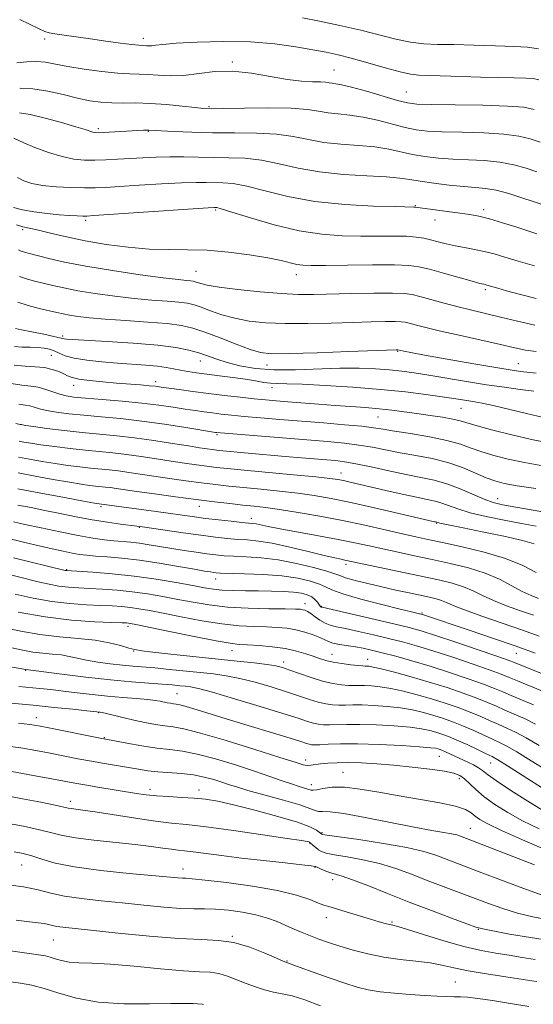
# Model space of a CAD drawing. Extents: x 2059800 to 2062700, y 287300 to 290200.
# Drawn here: x 2062056 to 2062198, y 288012 to 288284 of the extents above; entities that cross this region are included whole.
import ezdxf

# ---------------------------------------------------------------- set-up
doc = ezdxf.new("R2010")
doc.units = 0
doc.header["$MEASUREMENT"] = 0
for name, color, linetype, lineweight in [('CONTOUR INDEX', 41, 'Continuous', 13), ('CONTOUR INTERMEDIATE', 44, 'Continuous', 0), ('SPOT ELEVATION DTM', 2, 'Continuous', 13)]:
    doc.layers.add(name, color=color, linetype=linetype, lineweight=lineweight)

msp = doc.modelspace()

# ---------------------------------------------------------------- linework, layer by layer
at = {"layer": 'CONTOUR INDEX', "flags": 128}
for points, elevation in [([(2062199.214, 288275.582), (2062196.211, 288275.988), (2062192.488, 288276.168), (2062187.349, 288276.365), (2062181.476, 288276.573), (2062175.893, 288276.723), (2062171.358, 288276.79), (2062167.555, 288276.931), (2062163.9, 288277.351), (2062159.89, 288278.19), (2062150.176, 288280.659), (2062144.435, 288281.97), (2062138.811, 288283.154), (2062134.15, 288284.088)], 1110), ([(2062199.997, 288232.696), (2062197.765, 288233.461), (2062194.651, 288234.508), (2062191.035, 288235.63), (2062187.541, 288236.553), (2062184.593, 288237.083), (2062181.805, 288237.36), (2062178.593, 288237.607), (2062174.592, 288237.996), (2062170.328, 288238.495), (2062166.55, 288239.023), (2062163.698, 288239.51), (2062160.982, 288239.93), (2062157.303, 288240.271), (2062151.908, 288240.554), (2062145.429, 288240.937), (2062138.847, 288241.613), (2062132.939, 288242.686), (2062127.677, 288243.89), (2062122.831, 288244.871), (2062118.209, 288245.371), (2062113.764, 288245.523), (2062109.487, 288245.556), (2062105.366, 288245.647), (2062101.379, 288245.759), (2062097.503, 288245.802), (2062093.72, 288245.713), (2062090.046, 288245.526), (2062083.11, 288245.099), (2062079.891, 288244.942), (2062076.864, 288244.853), (2062073.999, 288244.877), (2062071.064, 288245.153), (2062067.774, 288245.839), (2062064.006, 288247.01), (2062060.28, 288248.391), (2062057.276, 288249.622), (2062054.456, 288250.888)], 1120), ([(2062198.563, 288192.095), (2062195.665, 288192.501), (2062192.707, 288193.101), (2062188.793, 288193.989), (2062177.309, 288196.555), (2062171.805, 288197.81), (2062167.805, 288198.776), (2062165.178, 288199.457), (2062163.527, 288199.908), (2062162.425, 288200.18), (2062161.325, 288200.318), (2062159.649, 288200.362), (2062156.917, 288200.346), (2062153.042, 288200.271), (2062148.031, 288200.131), (2062142.009, 288199.939), (2062135.561, 288199.783), (2062129.383, 288199.772), (2062124.026, 288199.998), (2062119.44, 288200.486), (2062115.426, 288201.245), (2062111.836, 288202.25), (2062108.723, 288203.33), (2062106.188, 288204.282), (2062104.222, 288204.949), (2062102.359, 288205.383), (2062100.02, 288205.683), (2062096.751, 288205.947), (2062092.591, 288206.259), (2062087.706, 288206.701), (2062082.324, 288207.326), (2062076.943, 288208.075), (2062072.122, 288208.863), (2062068.272, 288209.616), (2062065.207, 288210.315), (2062062.588, 288210.953), (2062060.152, 288211.534), (2062057.938, 288212.109), (2062056.06, 288212.74)], 1130), ([(2062200.429, 288160.572), (2062195.343, 288161.478), (2062190.83, 288162.413), (2062186.911, 288163.398), (2062183.562, 288164.425), (2062180.66, 288165.484), (2062177.666, 288166.548), (2062173.942, 288167.588), (2062169.124, 288168.573), (2062163.962, 288169.45), (2062159.483, 288170.164), (2062156.347, 288170.684), (2062153.744, 288171.085), (2062150.499, 288171.464), (2062145.753, 288171.901), (2062139.92, 288172.381), (2062127.835, 288173.345), (2062122.537, 288173.785), (2062118.056, 288174.183), (2062114.522, 288174.534), (2062111.708, 288174.851), (2062109.296, 288175.149), (2062106.985, 288175.448), (2062104.546, 288175.786), (2062101.767, 288176.201), (2062098.455, 288176.717), (2062094.488, 288177.293), (2062089.763, 288177.871), (2062084.337, 288178.399), (2062078.89, 288178.856), (2062074.264, 288179.229), (2062071.055, 288179.526), (2062068.882, 288179.841), (2062067.123, 288180.291), (2062065.27, 288180.941), (2062063.281, 288181.65), (2062061.228, 288182.226), (2062059.122, 288182.551), (2062056.722, 288182.806), (2062053.724, 288183.243)], 1140), ([(2062198.607, 288131.123), (2062194.93, 288133.071), (2062190.094, 288135.053), (2062184.246, 288136.806), (2062178.164, 288138.261), (2062172.787, 288139.401), (2062168.735, 288140.248), (2062165.355, 288140.979), (2062161.681, 288141.809), (2062156.965, 288142.897), (2062151.346, 288144.162), (2062145.182, 288145.465), (2062138.864, 288146.68), (2062132.891, 288147.727), (2062127.794, 288148.539), (2062123.904, 288149.079), (2062120.753, 288149.445), (2062117.674, 288149.763), (2062114.097, 288150.146), (2062109.836, 288150.636), (2062104.8, 288151.26), (2062099.057, 288152.017), (2062093.304, 288152.806), (2062088.397, 288153.501), (2062082.712, 288154.343), (2062081.127, 288154.565), (2062079.757, 288154.722), (2062077.002, 288154.991), (2062075.337, 288155.183), (2062073.072, 288155.501), (2062069.804, 288156.028), (2062065.343, 288156.805), (2062060.346, 288157.714), (2062055.683, 288158.598)], 1150), ([(2062206.231, 288100.831), (2062192.833, 288106.204), (2062190.854, 288106.955), (2062187.75, 288108.052), (2062182.598, 288109.83), (2062176.449, 288111.924), (2062170.849, 288113.798), (2062166.855, 288115.068), (2062163.583, 288115.978), (2062159.664, 288116.929), (2062154.208, 288118.196), (2062139.52, 288121.555), (2062139.297, 288121.627), (2062139.19, 288121.71), (2062139.012, 288121.908), (2062138.242, 288122.951), (2062137.566, 288123.72), (2062136.654, 288124.455), (2062135.453, 288125.028), (2062133.838, 288125.439), (2062131.663, 288125.719), (2062128.844, 288125.899), (2062125.539, 288126.007), (2062121.967, 288126.069), (2062118.352, 288126.116), (2062114.938, 288126.185), (2062111.975, 288126.319), (2062109.548, 288126.558), (2062107.081, 288126.954), (2062103.833, 288127.561), (2062099.273, 288128.392), (2062093.704, 288129.316), (2062087.64, 288130.16), (2062081.618, 288130.789), (2062076.274, 288131.21), (2062068.911, 288131.677), (2062068.65, 288131.733), (2062054.364, 288135.241)], 1160), ([(2062201.74, 288076.458), (2062197.219, 288079.266), (2062193.248, 288081.711), (2062190.473, 288083.303), (2062188.47, 288084.312), (2062186.542, 288085.194), (2062181.404, 288087.565), (2062178.542, 288088.813), (2062175.77, 288089.907), (2062173.061, 288090.861), (2062170.334, 288091.723), (2062167.505, 288092.529), (2062164.475, 288093.248), (2062161.144, 288093.833), (2062157.493, 288094.249), (2062153.839, 288094.504), (2062150.583, 288094.619), (2062148.014, 288094.623), (2062145.971, 288094.584), (2062144.182, 288094.579), (2062142.405, 288094.678), (2062140.515, 288094.941), (2062138.419, 288095.418), (2062136.011, 288096.149), (2062129.661, 288098.283), (2062125.51, 288099.593), (2062121.067, 288100.881), (2062116.816, 288101.958), (2062113.086, 288102.692), (2062109.591, 288103.18), (2062105.891, 288103.581), (2062097.379, 288104.449), (2062093.424, 288104.828), (2062087.344, 288105.348), (2062084.423, 288105.627), (2062081.094, 288106.005), (2062077.638, 288106.47), (2062074.488, 288106.987), (2062071.943, 288107.519), (2062069.77, 288108.012), (2062067.602, 288108.409), (2062065.159, 288108.68), (2062062.493, 288108.913), (2062059.741, 288109.223), (2062056.985, 288109.697), (2062050.875, 288110.987)], 1170), ([(2062198.098, 288050.558), (2062177.698, 288058.468), (2062176.716, 288058.77), (2062175.266, 288059.094), (2062173.078, 288059.476), (2062169.764, 288060.043), (2062164.909, 288060.947), (2062151.452, 288063.631), (2062145.515, 288064.696), (2062141.718, 288065.16), (2062139.654, 288065.236), (2062138.542, 288065.257), (2062137.606, 288065.512), (2062136.116, 288066.092), (2062133.347, 288067.042), (2062128.908, 288068.35), (2062119.082, 288071.084), (2062115.885, 288072.024), (2062113.726, 288072.719), (2062111.856, 288073.349), (2062109.656, 288074.049), (2062107.032, 288074.747), (2062104.022, 288075.325), (2062100.704, 288075.699), (2062094.164, 288076.178), (2062091.409, 288076.487), (2062088.833, 288076.88), (2062079.521, 288078.459), (2062075.874, 288079.104), (2062072.159, 288079.804), (2062064.515, 288081.301), (2062060.538, 288082.053), (2062056.411, 288082.762), (2062052.092, 288083.386)], 1180), ([(2062198.745, 288018.376), (2062197.4, 288018.583), (2062190.196, 288019.642), (2062184.859, 288020.467), (2062179.798, 288021.346), (2062175.848, 288022.179), (2062172.594, 288022.918), (2062169.307, 288023.528), (2062165.429, 288024.006), (2062161.087, 288024.477), (2062156.577, 288025.099), (2062152.174, 288025.979), (2062148.064, 288027.027), (2062144.407, 288028.102), (2062141.311, 288029.097), (2062138.66, 288030.026), (2062136.285, 288030.937), (2062134.03, 288031.868), (2062131.805, 288032.834), (2062129.536, 288033.838), (2062127.131, 288034.874), (2062124.434, 288035.876), (2062121.271, 288036.77), (2062117.577, 288037.485), (2062113.707, 288037.998), (2062110.125, 288038.289), (2062107.102, 288038.375), (2062104.141, 288038.399), (2062100.556, 288038.534), (2062095.85, 288038.906), (2062090.302, 288039.45), (2062084.381, 288040.049), (2062078.533, 288040.621), (2062073.109, 288041.216), (2062068.433, 288041.918), (2062064.647, 288042.773), (2062061.158, 288043.676), (2062057.188, 288044.485), (2062052.247, 288045.094)], 1190)]:
    msp.add_lwpolyline(points, dxfattribs=dict(at, elevation=elevation))
at = {"layer": 'CONTOUR INTERMEDIATE', "flags": 128}
for points, elevation in [([(2062199.341, 288266.979), (2062197.725, 288267.368), (2062195.719, 288267.505), (2062192.512, 288267.58), (2062188.239, 288267.655), (2062183.271, 288267.763), (2062178.021, 288267.923), (2062166.207, 288268.324), (2062163.892, 288268.56), (2062161.028, 288269.17), (2062156.907, 288270.288), (2062152.12, 288271.664), (2062147.586, 288272.95), (2062143.939, 288273.892), (2062140.673, 288274.61), (2062137.001, 288275.317), (2062132.283, 288276.151), (2062126.486, 288276.954), (2062119.727, 288277.493), (2062112.287, 288277.607), (2062105.104, 288277.408), (2062099.282, 288277.079), (2062095.61, 288276.775), (2062093.626, 288276.544), (2062092.555, 288276.404), (2062091.749, 288276.364), (2062091.068, 288276.388), (2062089.944, 288276.453), (2062088.974, 288276.531), (2062087.071, 288276.747), (2062083.908, 288277.158), (2062079.898, 288277.705), (2062075.642, 288278.299), (2062068.323, 288279.35), (2062065.813, 288279.724), (2062064.238, 288279.994), (2062063.034, 288280.353), (2062061.478, 288281.04), (2062056.121, 288283.628)], 1112), ([(2062198.059, 288258.862), (2062195.173, 288259.441), (2062190.706, 288259.791), (2062183.915, 288260.005), (2062176.247, 288260.135), (2062169.693, 288260.222), (2062165.645, 288260.333), (2062163.08, 288260.636), (2062160.375, 288261.325), (2062151.732, 288263.85), (2062147.615, 288265.001), (2062144.879, 288265.656), (2062143.285, 288265.933), (2062142.319, 288266.054), (2062141.505, 288266.193), (2062140.51, 288266.342), (2062139.041, 288266.448), (2062136.845, 288266.5), (2062133.829, 288266.656), (2062129.942, 288267.116), (2062125.214, 288267.973), (2062120.01, 288268.889), (2062114.778, 288269.42), (2062109.889, 288269.269), (2062101.313, 288268.23), (2062097.609, 288268.11), (2062094.322, 288268.257), (2062091.492, 288268.452), (2062089.048, 288268.54), (2062086.481, 288268.617), (2062083.174, 288268.842), (2062078.759, 288269.328), (2062073.866, 288269.995), (2062069.375, 288270.717), (2062065.93, 288271.37), (2062063.23, 288271.851), (2062060.741, 288272.06), (2062058.061, 288271.959), (2062055.322, 288271.741)], 1114), ([(2062199.688, 288249.789), (2062196.923, 288250.744), (2062193.794, 288251.504), (2062189.651, 288252.045), (2062184.141, 288252.365), (2062178.099, 288252.544), (2062172.66, 288252.684), (2062168.627, 288252.887), (2062165.496, 288253.256), (2062162.433, 288253.891), (2062154.815, 288255.877), (2062150.844, 288256.758), (2062147.222, 288257.288), (2062144, 288257.601), (2062141.162, 288257.907), (2062138.553, 288258.354), (2062135.461, 288258.837), (2062131.034, 288259.187), (2062124.836, 288259.285), (2062118.088, 288259.209), (2062112.423, 288259.088), (2062108.966, 288259.038), (2062106.795, 288259.11), (2062104.479, 288259.346), (2062100.948, 288259.749), (2062096.577, 288260.195), (2062092.104, 288260.524), (2062088.12, 288260.629), (2062084.627, 288260.614), (2062081.48, 288260.633), (2062078.511, 288260.825), (2062075.461, 288261.251), (2062072.045, 288261.955), (2062068.089, 288262.922), (2062063.865, 288263.895), (2062059.75, 288264.557), (2062056.087, 288264.692)], 1116), ([(2062198.727, 288241.625), (2062195.787, 288242.626), (2062192.415, 288243.567), (2062188.596, 288244.299), (2062184.367, 288244.724), (2062179.952, 288244.952), (2062175.626, 288245.145), (2062171.609, 288245.441), (2062167.912, 288245.875), (2062164.492, 288246.457), (2062157.899, 288247.904), (2062154.073, 288248.514), (2062149.565, 288248.921), (2062144.715, 288249.269), (2062140.005, 288249.76), (2062135.746, 288250.52), (2062131.569, 288251.364), (2062126.933, 288252.029), (2062121.462, 288252.331), (2062115.441, 288252.392), (2062109.32, 288252.412), (2062103.55, 288252.541), (2062098.595, 288252.746), (2062091.764, 288253.119), (2062091.102, 288253.12), (2062090.229, 288253.084), (2062079.177, 288252.476), (2062077.713, 288252.42), (2062076.894, 288252.448), (2062076.312, 288252.573), (2062074.116, 288253.294), (2062071.55, 288254.091), (2062067.615, 288255.244), (2062063.083, 288256.479), (2062058.979, 288257.44), (2062056.082, 288257.877)], 1118), ([(2062198.809, 288224.55), (2062196.535, 288225.268), (2062193.221, 288226.345), (2062189.337, 288227.577), (2062185.667, 288228.665), (2062182.763, 288229.388), (2062180.253, 288229.849), (2062177.533, 288230.234), (2062165.212, 288231.915), (2062164.803, 288231.937), (2062159.885, 288232.035), (2062153.701, 288232.196), (2062145.791, 288232.612), (2062137.532, 288233.47), (2062130.085, 288234.852), (2062123.779, 288236.416), (2062118.729, 288237.712), (2062114.962, 288238.411), (2062112.138, 288238.651), (2062107.563, 288238.732), (2062104.742, 288238.739), (2062100.721, 288238.623), (2062095.178, 288238.328), (2062089.06, 288237.938), (2062083.63, 288237.572), (2062079.775, 288237.327), (2062076.875, 288237.207), (2062073.929, 288237.194), (2062070.218, 288237.277), (2062066.146, 288237.483), (2062062.393, 288237.846), (2062059.479, 288238.396), (2062057.266, 288239.142), (2062055.451, 288240.086)], 1122), ([(2062198.122, 288215.677), (2062193.615, 288217.012), (2062189.957, 288218.127), (2062186.958, 288219.015), (2062184.251, 288219.714), (2062181.539, 288220.266), (2062178.835, 288220.744), (2062176.226, 288221.228), (2062173.784, 288221.777), (2062171.533, 288222.35), (2062169.478, 288222.885), (2062167.562, 288223.328), (2062165.459, 288223.657), (2062162.781, 288223.858), (2062159.238, 288223.931), (2062150.174, 288223.928), (2062145.042, 288224.017), (2062139.448, 288224.421), (2062133.202, 288225.389), (2062126.339, 288227.037), (2062119.77, 288228.945), (2062114.628, 288230.554), (2062111.715, 288231.45), (2062110.511, 288231.779), (2062110.166, 288231.826), (2062109.76, 288231.816), (2062108.104, 288231.719), (2062103.94, 288231.444), (2062076.533, 288229.552), (2062074.597, 288229.448), (2062073.485, 288229.451), (2062071.975, 288229.501), (2062069.821, 288229.612), (2062067.022, 288229.817), (2062063.656, 288230.142), (2062060.126, 288230.587), (2062056.912, 288231.145), (2062054.382, 288231.81)], 1124), ([(2062198.609, 288206.691), (2062193.924, 288207.916), (2062190.403, 288208.863), (2062188.002, 288209.532), (2062184.933, 288210.43), (2062184.554, 288210.528), (2062184.105, 288210.627), (2062183.078, 288210.882), (2062180.91, 288211.468), (2062173.026, 288213.68), (2062169.126, 288214.76), (2062166.249, 288215.472), (2062163.467, 288215.848), (2062159.461, 288215.986), (2062153.411, 288215.981), (2062146.513, 288215.904), (2062140.463, 288215.821), (2062136.52, 288215.794), (2062134.19, 288215.878), (2062132.537, 288216.12), (2062128.194, 288217.166), (2062124.548, 288217.914), (2062119.534, 288218.742), (2062113.702, 288219.498), (2062107.799, 288220.008), (2062102.374, 288220.173), (2062097.193, 288220.194), (2062091.823, 288220.346), (2062085.977, 288220.842), (2062079.94, 288221.64), (2062074.139, 288222.637), (2062068.963, 288223.719), (2062064.632, 288224.742), (2062061.327, 288225.551), (2062059.138, 288226.043), (2062056.915, 288226.492), (2062056.161, 288226.714), (2062055.221, 288227.034)], 1126), ([(2062198.194, 288199.331), (2062193.423, 288200.468), (2062188.778, 288201.605), (2062180.855, 288203.478), (2062177.106, 288204.401), (2062173.223, 288205.428), (2062166.525, 288207.277), (2062164.373, 288207.809), (2062162.225, 288208.078), (2062158.952, 288208.164), (2062153.826, 288208.14), (2062147.71, 288208.05), (2062137.172, 288207.825), (2062132.99, 288207.83), (2062128.3, 288208.046), (2062122.456, 288208.536), (2062116.324, 288209.188), (2062111.143, 288209.852), (2062107.837, 288210.404), (2062106.064, 288210.828), (2062104.552, 288211.343), (2062103.974, 288211.477), (2062103.248, 288211.571), (2062102.095, 288211.672), (2062099.842, 288211.904), (2062095.713, 288212.409), (2062089.307, 288213.277), (2062081.71, 288214.397), (2062074.382, 288215.605), (2062068.499, 288216.756), (2062064.105, 288217.762), (2062058.827, 288219.089), (2062057.436, 288219.452), (2062056.519, 288219.756), (2062055.801, 288220.099)], 1128), ([(2062198.622, 288186.078), (2062194.274, 288186.611), (2062188.562, 288187.458), (2062181.406, 288188.655), (2062173.988, 288189.97), (2062167.804, 288191.1), (2062163.967, 288191.82), (2062162.048, 288192.197), (2062160.425, 288192.558), (2062160.345, 288192.56), (2062160.008, 288192.551), (2062146.847, 288192.052), (2062138.131, 288191.736), (2062130.467, 288191.498), (2062125.596, 288191.46), (2062122.556, 288191.783), (2062119.709, 288192.637), (2062115.835, 288194.095), (2062111.382, 288195.833), (2062107.215, 288197.427), (2062103.893, 288198.555), (2062100.745, 288199.288), (2062096.793, 288199.795), (2062091.406, 288200.222), (2062085.34, 288200.615), (2062079.698, 288200.994), (2062075.342, 288201.375), (2062072.176, 288201.754), (2062069.861, 288202.121), (2062068.046, 288202.477), (2062066.308, 288202.869), (2062061.476, 288203.979), (2062058.44, 288204.766), (2062055.601, 288205.724)], 1132), ([(2062197.91, 288181.119), (2062194.181, 288181.652), (2062189.829, 288182.221), (2062184.868, 288182.917), (2062179.405, 288183.791), (2062168.974, 288185.576), (2062164.96, 288186.215), (2062161.514, 288186.678), (2062158.092, 288187.036), (2062154.221, 288187.332), (2062149.712, 288187.513), (2062144.448, 288187.498), (2062132.157, 288187.016), (2062126.22, 288187.007), (2062121.111, 288187.424), (2062116.852, 288188.167), (2062113.344, 288189.065), (2062110.457, 288189.973), (2062105.487, 288191.698), (2062102.77, 288192.494), (2062099.211, 288193.226), (2062094.181, 288193.877), (2062087.433, 288194.43), (2062080.23, 288194.873), (2062070.621, 288195.39), (2062068.964, 288195.504), (2062068.353, 288195.586), (2062067.191, 288195.893), (2062065.54, 288196.273), (2062062.727, 288196.867), (2062059.438, 288197.534), (2062056.604, 288198.089), (2062054.922, 288198.398)], 1134), ([(2062200.634, 288173.916), (2062195.921, 288175.011), (2062190.98, 288176.209), (2062186.694, 288177.227), (2062183.704, 288177.86), (2062181.678, 288178.209), (2062180.042, 288178.45), (2062175.918, 288179.111), (2062172.662, 288179.608), (2062168.192, 288180.235), (2062162.509, 288180.934), (2062155.684, 288181.631), (2062147.973, 288182.258), (2062140.367, 288182.759), (2062134.041, 288183.082), (2062129.83, 288183.207), (2062127.212, 288183.246), (2062125.322, 288183.337), (2062123.408, 288183.591), (2062121.156, 288183.981), (2062118.361, 288184.45), (2062114.933, 288184.942), (2062111.239, 288185.423), (2062104.861, 288186.231), (2062102.483, 288186.569), (2062100.449, 288186.917), (2062098.561, 288187.301), (2062096.537, 288187.693), (2062094.072, 288188.046), (2062090.937, 288188.333), (2062083.071, 288188.869), (2062078.716, 288189.216), (2062074.572, 288189.66), (2062071.11, 288190.223), (2062068.659, 288190.906), (2062066.964, 288191.619), (2062065.626, 288192.253), (2062064.294, 288192.721), (2062062.812, 288193.026), (2062061.072, 288193.197), (2062059.02, 288193.27), (2062056.81, 288193.327), (2062054.649, 288193.458)], 1136), ([(2062206.783, 288165.997), (2062197.327, 288167.866), (2062191.901, 288169.089), (2062186.622, 288170.4), (2062182.326, 288171.554), (2062177.634, 288172.944), (2062175.618, 288173.426), (2062172.777, 288173.942), (2062169.316, 288174.485), (2062165.676, 288175.015), (2062162.191, 288175.501), (2062158.785, 288175.932), (2062155.274, 288176.305), (2062151.507, 288176.625), (2062147.454, 288176.918), (2062143.113, 288177.22), (2062138.55, 288177.554), (2062130.112, 288178.205), (2062126.855, 288178.467), (2062123.919, 288178.727), (2062120.747, 288179.051), (2062116.928, 288179.484), (2062112.635, 288180), (2062108.184, 288180.556), (2062103.894, 288181.108), (2062100.09, 288181.61), (2062095.081, 288182.296), (2062093.547, 288182.495), (2062091.841, 288182.671), (2062089.443, 288182.874), (2062082.833, 288183.403), (2062079.012, 288183.732), (2062075.377, 288184.096), (2062072.44, 288184.483), (2062070.538, 288184.89), (2062069.314, 288185.348), (2062068.237, 288185.894), (2062066.861, 288186.536), (2062065.096, 288187.168), (2062062.937, 288187.653), (2062060.398, 288187.91), (2062057.564, 288188.079), (2062054.539, 288188.358)], 1138), ([(2062198.537, 288154.278), (2062193.358, 288155.091), (2062189.759, 288155.736), (2062187.199, 288156.395), (2062184.798, 288157.296), (2062181.843, 288158.584), (2062178.285, 288160.064), (2062174.245, 288161.457), (2062169.864, 288162.554), (2062165.388, 288163.418), (2062161.084, 288164.18), (2062153.412, 288165.669), (2062149.676, 288166.301), (2062145.671, 288166.801), (2062140.994, 288167.238), (2062110.409, 288169.741), (2062110.077, 288169.788), (2062101.906, 288171.133), (2062096.053, 288172.046), (2062089.795, 288172.915), (2062083.905, 288173.581), (2062078.566, 288174.081), (2062073.815, 288174.506), (2062069.69, 288174.929), (2062066.243, 288175.37), (2062063.528, 288175.834), (2062061.547, 288176.313), (2062060.09, 288176.75), (2062058.9, 288177.077), (2062057.662, 288177.275), (2062055.857, 288177.543)], 1142), ([(2062204.085, 288147.275), (2062193.02, 288149.174), (2062189.339, 288149.843), (2062186.728, 288150.474), (2062184.243, 288151.362), (2062177.61, 288154.224), (2062173.956, 288155.615), (2062170.429, 288156.621), (2062166.792, 288157.396), (2062162.685, 288158.197), (2062157.932, 288159.198), (2062153.079, 288160.254), (2062148.853, 288161.138), (2062145.743, 288161.689), (2062143.291, 288161.994), (2062140.803, 288162.209), (2062133.865, 288162.778), (2062129.306, 288163.168), (2062119.088, 288164.08), (2062112.154, 288164.73), (2062110.463, 288164.907), (2062109.2, 288165.06), (2062107.772, 288165.252), (2062105.723, 288165.555), (2062102.633, 288166.043), (2062098.262, 288166.751), (2062093.095, 288167.557), (2062087.797, 288168.299), (2062082.872, 288168.863), (2062073.365, 288169.782), (2062068.326, 288170.331), (2062063.605, 288170.899), (2062059.934, 288171.377), (2062057.823, 288171.685), (2062056.9, 288171.851), (2062056.572, 288171.927), (2062056.203, 288171.999), (2062054.992, 288172.28)], 1144), ([(2062198.578, 288143.904), (2062194.583, 288144.643), (2062189.783, 288145.553), (2062184.802, 288146.581), (2062180.363, 288147.645), (2062177.005, 288148.668), (2062172.567, 288150.31), (2062170.716, 288150.836), (2062168.536, 288151.306), (2062165.572, 288151.915), (2062161.573, 288152.793), (2062157.104, 288153.811), (2062147.243, 288156.1), (2062145.437, 288156.503), (2062143.889, 288156.804), (2062141.695, 288157.102), (2062137.816, 288157.51), (2062131.669, 288158.096), (2062118.004, 288159.368), (2062113.448, 288159.81), (2062110.335, 288160.143), (2062107.733, 288160.46), (2062104.867, 288160.84), (2062101.583, 288161.305), (2062097.888, 288161.862), (2062093.829, 288162.502), (2062089.634, 288163.152), (2062085.574, 288163.721), (2062081.823, 288164.151), (2062074.275, 288164.889), (2062069.99, 288165.364), (2062065.707, 288165.886), (2062061.972, 288166.38), (2062059.197, 288166.785), (2062057.26, 288167.105), (2062055.906, 288167.356)], 1146), ([(2062198.047, 288139.026), (2062194.795, 288139.952), (2062189.658, 288141.135), (2062183.72, 288142.401), (2062178.444, 288143.487), (2062172.044, 288144.783), (2062171.537, 288144.899), (2062170.846, 288145.082), (2062170.503, 288145.159), (2062160.716, 288147.464), (2062154.016, 288149.014), (2062147.429, 288150.484), (2062142.004, 288151.594), (2062137.371, 288152.396), (2062132.805, 288153.024), (2062127.787, 288153.588), (2062122.626, 288154.103), (2062117.839, 288154.565), (2062113.773, 288154.978), (2062110.085, 288155.389), (2062106.267, 288155.86), (2062101.962, 288156.428), (2062097.444, 288157.055), (2062093.142, 288157.682), (2062086.173, 288158.747), (2062083.35, 288159.143), (2062080.79, 288159.436), (2062075.639, 288159.94), (2062072.663, 288160.274), (2062069.389, 288160.694), (2062065.888, 288161.204), (2062062.27, 288161.795), (2062058.803, 288162.409), (2062055.795, 288162.977)], 1148), ([(2062199.2, 288124.001), (2062197.188, 288124.803), (2062194.767, 288125.956), (2062191.892, 288127.522), (2062188.492, 288129.299), (2062184.492, 288131.015), (2062179.882, 288132.461), (2062174.902, 288133.672), (2062169.857, 288134.747), (2062165.011, 288135.766), (2062160.473, 288136.737), (2062156.308, 288137.649), (2062152.482, 288138.506), (2062148.556, 288139.362), (2062143.989, 288140.281), (2062138.494, 288141.298), (2062127.933, 288143.196), (2062124.604, 288143.844), (2062121.337, 288144.535), (2062120.395, 288144.683), (2062119.237, 288144.8), (2062117.357, 288144.977), (2062114.434, 288145.278), (2062110.901, 288145.667), (2062107.38, 288146.082), (2062104.298, 288146.479), (2062093.765, 288147.943), (2062078.011, 288150.092), (2062076.755, 288150.309), (2062073.72, 288150.852), (2062068.416, 288151.814), (2062061.889, 288153.019), (2062055.572, 288154.219)], 1152), ([(2062197.823, 288119.356), (2062194.222, 288120.602), (2062190.38, 288121.974), (2062186.793, 288123.394), (2062183.807, 288124.785), (2062181.173, 288126.084), (2062178.495, 288127.227), (2062175.401, 288128.19), (2062171.625, 288129.093), (2062145.773, 288134.589), (2062144.746, 288134.787), (2062143.018, 288135.158), (2062140.085, 288135.854), (2062135.694, 288136.944), (2062130.589, 288138.177), (2062125.762, 288139.22), (2062121.963, 288139.829), (2062118.952, 288140.12), (2062116.246, 288140.296), (2062113.394, 288140.535), (2062110.087, 288140.897), (2062106.053, 288141.416), (2062101.223, 288142.093), (2062089.988, 288143.741), (2062088.424, 288143.955), (2062083.925, 288144.513), (2062080.291, 288145.01), (2062076.104, 288145.677), (2062071.678, 288146.505), (2062067.255, 288147.408), (2062063.055, 288148.277), (2062059.223, 288149.04), (2062055.598, 288149.746)], 1154), ([(2062199.449, 288113.64), (2062194.802, 288115.293), (2062183.573, 288119.146), (2062178.819, 288120.832), (2062175.722, 288122.048), (2062173.855, 288122.868), (2062172.498, 288123.439), (2062171.02, 288123.898), (2062169.149, 288124.343), (2062163.556, 288125.532), (2062159.904, 288126.325), (2062155.995, 288127.204), (2062152.112, 288128.121), (2062148.645, 288128.993), (2062146.012, 288129.729), (2062144.392, 288130.288), (2062143.01, 288130.822), (2062140.849, 288131.536), (2062137.188, 288132.551), (2062132.471, 288133.67), (2062127.434, 288134.617), (2062122.715, 288135.186), (2062118.565, 288135.466), (2062115.134, 288135.616), (2062112.464, 288135.775), (2062110.163, 288135.995), (2062107.727, 288136.304), (2062104.785, 288136.719), (2062101.481, 288137.215), (2062098.089, 288137.755), (2062091.842, 288138.798), (2062089.13, 288139.203), (2062086.718, 288139.483), (2062082.096, 288139.901), (2062079.461, 288140.187), (2062076.262, 288140.636), (2062072.217, 288141.339), (2062067.238, 288142.332), (2062062.045, 288143.439), (2062057.554, 288144.433), (2062054.386, 288145.152)], 1156), ([(2062198.337, 288108.902), (2062192.812, 288110.889), (2062186.563, 288113.046), (2062180.352, 288115.138), (2062167.224, 288119.529), (2062166.792, 288119.657), (2062164.173, 288120.286), (2062161.023, 288121.056), (2062155.963, 288122.313), (2062150.176, 288123.816), (2062145.218, 288125.239), (2062142.196, 288126.339), (2062140.424, 288127.197), (2062138.766, 288127.974), (2062136.283, 288128.784), (2062132.82, 288129.561), (2062128.416, 288130.192), (2062123.264, 288130.596), (2062118.153, 288130.818), (2062111.541, 288131.015), (2062110.284, 288131.086), (2062109.559, 288131.168), (2062108.694, 288131.294), (2062107.125, 288131.552), (2062104.312, 288132.044), (2062099.943, 288132.819), (2062094.619, 288133.719), (2062089.172, 288134.532), (2062084.303, 288135.098), (2062080.214, 288135.456), (2062076.978, 288135.696), (2062074.573, 288135.903), (2062072.602, 288136.147), (2062070.572, 288136.493), (2062068.076, 288136.995), (2062065.048, 288137.657), (2062061.507, 288138.473), (2062057.519, 288139.425), (2062049.212, 288141.429)], 1158), ([(2062200.296, 288098.442), (2062193.393, 288101.271), (2062191.098, 288102.224), (2062188.964, 288103.077), (2062185.908, 288104.204), (2062181.209, 288105.851), (2062175.583, 288107.762), (2062170.109, 288109.552), (2062165.587, 288110.935), (2062161.705, 288112.012), (2062157.874, 288112.976), (2062153.697, 288113.968), (2062149.555, 288114.911), (2062146.02, 288115.67), (2062143.502, 288116.174), (2062141.746, 288116.589), (2062140.334, 288117.146), (2062138.937, 288117.995), (2062137.59, 288118.973), (2062136.421, 288119.84), (2062135.517, 288120.414), (2062134.817, 288120.736), (2062134.221, 288120.903), (2062133.532, 288121.002), (2062132.151, 288121.063), (2062129.381, 288121.106), (2062124.809, 288121.161), (2062119.153, 288121.306), (2062113.414, 288121.632), (2062108.373, 288122.196), (2062103.926, 288122.931), (2062099.746, 288123.738), (2062095.568, 288124.528), (2062091.354, 288125.243), (2062087.13, 288125.835), (2062082.946, 288126.269), (2062078.962, 288126.569), (2062075.365, 288126.775), (2062072.274, 288126.932), (2062069.535, 288127.119), (2062066.925, 288127.424), (2062064.224, 288127.917), (2062061.226, 288128.602), (2062049.473, 288131.502)], 1162), ([(2062197.841, 288094.657), (2062194.581, 288096.044), (2062191.68, 288097.252), (2062189.362, 288098.243), (2062187.074, 288099.199), (2062184.067, 288100.356), (2062179.819, 288101.873), (2062174.717, 288103.599), (2062169.369, 288105.306), (2062164.32, 288106.803), (2062159.828, 288108.045), (2062156.085, 288109.022), (2062153.187, 288109.741), (2062150.851, 288110.261), (2062148.699, 288110.659), (2062144.314, 288111.336), (2062142.524, 288111.693), (2062141.254, 288112.11), (2062138.901, 288113.231), (2062137.063, 288113.966), (2062134.796, 288114.714), (2062132.325, 288115.348), (2062129.813, 288115.771), (2062127.154, 288116.017), (2062124.179, 288116.149), (2062120.725, 288116.249), (2062116.655, 288116.465), (2062111.842, 288116.963), (2062106.306, 288117.839), (2062100.659, 288118.907), (2062095.66, 288119.916), (2062091.862, 288120.664), (2062089.005, 288121.17), (2062086.621, 288121.51), (2062084.274, 288121.749), (2062081.649, 288121.928), (2062078.46, 288122.083), (2062074.507, 288122.263), (2062069.926, 288122.582), (2062064.94, 288123.17), (2062059.799, 288124.1), (2062054.871, 288125.21)], 1164), ([(2062198.441, 288089.359), (2062195.385, 288090.873), (2062192.544, 288092.133), (2062189.967, 288093.232), (2062187.626, 288094.262), (2062185.184, 288095.321), (2062182.225, 288096.509), (2062178.448, 288097.89), (2062173.991, 288099.399), (2062169.104, 288100.934), (2062164.093, 288102.391), (2062159.481, 288103.647), (2062155.848, 288104.573), (2062153.597, 288105.089), (2062152.423, 288105.294), (2062151.849, 288105.335), (2062151.414, 288105.341), (2062150.746, 288105.377), (2062149.491, 288105.487), (2062147.44, 288105.708), (2062144.954, 288106.028), (2062142.537, 288106.425), (2062140.556, 288106.883), (2062138.839, 288107.415), (2062137.078, 288108.043), (2062135, 288108.766), (2062132.471, 288109.505), (2062129.395, 288110.159), (2062125.787, 288110.65), (2062122.119, 288110.984), (2062118.977, 288111.192), (2062116.64, 288111.336), (2062114.156, 288111.623), (2062110.27, 288112.294), (2062104.24, 288113.482), (2062097.393, 288114.884), (2062088.157, 288116.799), (2062086.656, 288117.098), (2062086.112, 288117.185), (2062085.602, 288117.229), (2062084.336, 288117.287), (2062081.555, 288117.391), (2062076.744, 288117.592), (2062070.355, 288118.035), (2062063.084, 288118.884), (2062055.662, 288120.21)], 1166), ([(2062199.448, 288083.407), (2062195.844, 288085.535), (2062192.929, 288087.088), (2062190.507, 288088.223), (2062188.255, 288089.213), (2062185.891, 288090.282), (2062183.294, 288091.443), (2062180.384, 288092.661), (2062177.109, 288093.899), (2062173.526, 288095.13), (2062169.719, 288096.329), (2062165.799, 288097.46), (2062161.978, 288098.448), (2062158.496, 288099.203), (2062155.545, 288099.669), (2062153.131, 288099.899), (2062151.216, 288099.977), (2062148.358, 288099.98), (2062146.836, 288100.033), (2062144.892, 288100.205), (2062142.492, 288100.575), (2062139.659, 288101.228), (2062136.483, 288102.193), (2062133.329, 288103.282), (2062130.629, 288104.256), (2062128.621, 288104.938), (2062126.769, 288105.404), (2062124.345, 288105.797), (2062120.768, 288106.234), (2062116.049, 288106.746), (2062097.796, 288108.647), (2062092.831, 288109.183), (2062089.756, 288109.553), (2062087.895, 288109.879), (2062086.232, 288110.329), (2062083.921, 288111.011), (2062080.8, 288111.797), (2062076.875, 288112.5), (2062072.202, 288112.998), (2062067.033, 288113.441), (2062061.665, 288114.045), (2062056.398, 288114.951), (2062051.539, 288116.003)], 1168), ([(2062200.058, 288071.894), (2062190.651, 288077.886), (2062188.017, 288079.518), (2062186.432, 288080.401), (2062184.83, 288081.175), (2062182.419, 288082.321), (2062179.514, 288083.688), (2062176.701, 288084.965), (2062174.431, 288085.915), (2062172.595, 288086.591), (2062170.948, 288087.118), (2062169.21, 288087.599), (2062166.972, 288088.049), (2062163.792, 288088.463), (2062159.441, 288088.829), (2062154.547, 288089.109), (2062149.951, 288089.261), (2062146.314, 288089.264), (2062141.528, 288089.124), (2062139.918, 288089.152), (2062138.539, 288089.306), (2062137.179, 288089.608), (2062135.539, 288090.106), (2062132.96, 288090.948), (2062128.693, 288092.309), (2062122.399, 288094.248), (2062115.366, 288096.358), (2062109.288, 288098.12), (2062105.419, 288099.148), (2062103.241, 288099.604), (2062101.794, 288099.787), (2062100.236, 288099.945), (2062098.199, 288100.132), (2062095.434, 288100.353), (2062091.721, 288100.625), (2062086.972, 288101.004), (2062081.132, 288101.56), (2062074.364, 288102.316), (2062067.724, 288103.124), (2062057.816, 288104.401), (2062050.272, 288105.723)], 1172), ([(2062200.648, 288065.418), (2062196.29, 288068.083), (2062191.61, 288071.071), (2062187.654, 288073.701), (2062185.173, 288075.465), (2062183.742, 288076.552), (2062182.64, 288077.324), (2062181.29, 288078.08), (2062179.694, 288078.865), (2062173.608, 288081.72), (2062172.721, 288082.102), (2062172.084, 288082.344), (2062171.563, 288082.512), (2062170.916, 288082.668), (2062169.469, 288082.85), (2062166.44, 288083.093), (2062161.389, 288083.409), (2062155.255, 288083.714), (2062149.318, 288083.903), (2062144.614, 288083.905), (2062141.196, 288083.792), (2062138.873, 288083.67), (2062137.43, 288083.626), (2062136.562, 288083.671), (2062135.94, 288083.798), (2062135.179, 288084.029), (2062133.665, 288084.513), (2062130.729, 288085.43), (2062114.238, 288090.458), (2062105.014, 288093.295), (2062102.059, 288094.173), (2062100.252, 288094.653), (2062099.219, 288094.859), (2062098.488, 288094.958), (2062097.68, 288095.084), (2062096.768, 288095.252), (2062094.821, 288095.669), (2062093.476, 288095.902), (2062091.407, 288096.148), (2062088.361, 288096.41), (2062084.563, 288096.712), (2062080.36, 288097.082), (2062076.073, 288097.532), (2062071.917, 288098.017), (2062068.083, 288098.475), (2062064.699, 288098.86), (2062061.65, 288099.182), (2062055.859, 288099.744)], 1174), ([(2062199.386, 288060.496), (2062194.854, 288062.702), (2062190.758, 288064.967), (2062187.208, 288067.203), (2062184.274, 288069.332), (2062181.988, 288071.274), (2062178.829, 288074.258), (2062177.562, 288075.171), (2062175.907, 288075.814), (2062173.271, 288076.359), (2062169.276, 288076.938), (2062164.397, 288077.519), (2062159.321, 288078.03), (2062154.624, 288078.41), (2062150.437, 288078.647), (2062146.776, 288078.741), (2062143.656, 288078.699), (2062141.082, 288078.557), (2062139.051, 288078.356), (2062136.378, 288077.987), (2062135.398, 288077.96), (2062134.269, 288078.163), (2062132.098, 288078.819), (2062127.852, 288080.18), (2062121.004, 288082.345), (2062113.054, 288084.794), (2062106.008, 288086.855), (2062101.346, 288088.034), (2062098.444, 288088.566), (2062096.151, 288088.865), (2062093.546, 288089.269), (2062090.608, 288089.813), (2062087.547, 288090.454), (2062084.582, 288091.14), (2062080.004, 288092.272), (2062078.844, 288092.547), (2062078.29, 288092.658), (2062074.602, 288093.049), (2062070.745, 288093.447), (2062065.625, 288093.963), (2062059.853, 288094.527), (2062048.676, 288095.572)], 1176), ([(2062201.402, 288054.589), (2062194.815, 288057.416), (2062189.059, 288059.987), (2062185.257, 288061.814), (2062183.065, 288063.042), (2062181.769, 288063.979), (2062180.665, 288064.875), (2062179.082, 288065.78), (2062176.356, 288066.689), (2062172.049, 288067.603), (2062166.631, 288068.543), (2062160.798, 288069.536), (2062155.17, 288070.567), (2062150.057, 288071.45), (2062145.696, 288071.955), (2062142.27, 288071.942), (2062139.755, 288071.612), (2062138.075, 288071.257), (2062137.099, 288071.106), (2062136.474, 288071.163), (2062133.159, 288072.162), (2062131.093, 288072.833), (2062128.47, 288073.749), (2062125.122, 288074.932), (2062120.851, 288076.391), (2062115.625, 288078.086), (2062110.08, 288079.757), (2062105.015, 288081.09), (2062100.98, 288081.875), (2062097.523, 288082.323), (2062093.942, 288082.748), (2062089.789, 288083.378), (2062085.634, 288084.099), (2062080.283, 288085.087), (2062078.727, 288085.386), (2062064.096, 288088.343), (2062061.299, 288088.885), (2062058.929, 288089.241), (2062055.762, 288089.567)], 1178), ([(2062200.2, 288042.162), (2062194.88, 288044.066), (2062188.988, 288046.291), (2062183.553, 288048.378), (2062170.865, 288053.211), (2062167.566, 288054.246), (2062162.875, 288055.33), (2062156.466, 288056.452), (2062149.616, 288057.486), (2062140.855, 288058.728), (2062139.652, 288058.918), (2062139.42, 288058.983), (2062138.745, 288059.539), (2062137.942, 288060.116), (2062136.161, 288061.005), (2062132.73, 288062.265), (2062127.323, 288063.892), (2062120.988, 288065.612), (2062115.113, 288067.085), (2062110.722, 288068.057), (2062107.377, 288068.614), (2062104.274, 288068.928), (2062100.811, 288069.149), (2062097.196, 288069.346), (2062093.838, 288069.565), (2062090.994, 288069.85), (2062088.308, 288070.225), (2062077.633, 288071.963), (2062074.09, 288072.559), (2062071.302, 288073.055), (2062064.933, 288074.26), (2062059.777, 288075.222), (2062053.893, 288076.283)], 1182), ([(2062201.962, 288035.36), (2062197.686, 288036.197), (2062193.397, 288037.238), (2062189.369, 288038.462), (2062185.482, 288039.837), (2062172.939, 288044.549), (2062168.543, 288046.235), (2062164.213, 288047.929), (2062159.869, 288049.523), (2062155.389, 288050.89), (2062150.763, 288051.941), (2062146.43, 288052.72), (2062142.946, 288053.308), (2062140.693, 288053.785), (2062139.375, 288054.229), (2062138.524, 288054.717), (2062137.766, 288055.296), (2062137.088, 288055.88), (2062136.263, 288056.633), (2062136.079, 288056.768), (2062135.901, 288056.841), (2062135.453, 288056.947), (2062133.814, 288057.227), (2062129.905, 288057.836), (2062123.157, 288058.848), (2062115.048, 288060.019), (2062107.567, 288061.027), (2062102.139, 288061.65), (2062097.932, 288062.075), (2062093.549, 288062.59), (2062088.021, 288063.394), (2062076.96, 288065.141), (2062073.498, 288065.65), (2062070.324, 288066.062), (2062069.507, 288066.213), (2062068.289, 288066.481), (2062065.911, 288066.98), (2062061.89, 288067.777), (2062056.866, 288068.747), (2062047.349, 288070.551)], 1184), ([(2062202.773, 288029.581), (2062196.989, 288030.47), (2062191.211, 288031.468), (2062186.594, 288032.315), (2062183.859, 288032.858), (2062181.975, 288033.383), (2062179.477, 288034.279), (2062175.267, 288035.834), (2062169.721, 288037.909), (2062163.586, 288040.263), (2062157.561, 288042.647), (2062152.173, 288044.799), (2062147.903, 288046.451), (2062145.059, 288047.43), (2062141.892, 288048.337), (2062140.557, 288048.818), (2062139.309, 288049.343), (2062138.343, 288049.783), (2062137.665, 288050.058), (2062136.512, 288050.269), (2062133.932, 288050.565), (2062129.308, 288051.056), (2062123.385, 288051.696), (2062117.244, 288052.402), (2062111.803, 288053.092), (2062103.931, 288054.153), (2062101.59, 288054.426), (2062099.819, 288054.607), (2062098.008, 288054.819), (2062095.612, 288055.161), (2062092.334, 288055.617), (2062087.94, 288056.148), (2062076.579, 288057.322), (2062071.5, 288057.952), (2062067.865, 288058.617), (2062064.932, 288059.353), (2062061.599, 288060.209), (2062057.098, 288061.193), (2062051.985, 288062.169)], 1186), ([(2062198.284, 288024.409), (2062194.744, 288024.987), (2062191.126, 288025.591), (2062187.432, 288026.193), (2062183.387, 288026.95), (2062178.643, 288028.064), (2062173.089, 288029.631), (2062167.543, 288031.329), (2062163.06, 288032.731), (2062160.382, 288033.527), (2062159.002, 288033.884), (2062158.104, 288034.083), (2062156.971, 288034.371), (2062155.289, 288034.846), (2062152.847, 288035.571), (2062146.127, 288037.604), (2062143.211, 288038.474), (2062141.353, 288039.011), (2062140.05, 288039.418), (2062138.545, 288039.99), (2062136.156, 288040.942), (2062132.488, 288042.16), (2062127.222, 288043.454), (2062120.355, 288044.648), (2062113.158, 288045.637), (2062107.223, 288046.336), (2062103.698, 288046.697), (2062101.974, 288046.828), (2062100.998, 288046.877), (2062099.755, 288046.976), (2062086.306, 288048.198), (2062078.474, 288049.002), (2062071.228, 288049.967), (2062065.874, 288051.043), (2062062.157, 288052.109), (2062059.435, 288053.026), (2062057.082, 288053.693), (2062054.535, 288054.153)], 1188), ([(2062196.584, 288011.511), (2062191.499, 288012.32), (2062186.557, 288013.117), (2062182.451, 288013.727), (2062179.65, 288014.031), (2062177.718, 288014.119), (2062175.996, 288014.138), (2062173.913, 288014.206), (2062171.254, 288014.344), (2062167.893, 288014.542), (2062163.824, 288014.798), (2062159.509, 288015.126), (2062155.527, 288015.546), (2062152.25, 288016.089), (2062149.218, 288016.854), (2062145.763, 288017.953), (2062141.486, 288019.421), (2062137.065, 288020.98), (2062133.45, 288022.276), (2062129.937, 288023.561), (2062129.69, 288023.612), (2062129.486, 288023.681), (2062128.745, 288023.999), (2062126.934, 288024.801), (2062123.722, 288026.201), (2062119.583, 288027.803), (2062115.193, 288029.088), (2062110.96, 288029.696), (2062106.217, 288029.912), (2062100.031, 288030.183), (2062091.921, 288030.834), (2062083.224, 288031.703), (2062067.95, 288033.345), (2062066.334, 288033.582), (2062065.159, 288033.847), (2062064.077, 288034.127), (2062062.844, 288034.378), (2062061.196, 288034.584), (2062058.761, 288034.837), (2062055.143, 288035.256)], 1192), ([(2062139.062, 288011.65), (2062134.736, 288013.339), (2062131.28, 288014.386), (2062128.528, 288014.981), (2062126.097, 288015.453), (2062123.667, 288016.073), (2062121.173, 288016.874), (2062118.615, 288017.827), (2062116.008, 288018.876), (2062113.436, 288019.855), (2062110.996, 288020.571), (2062108.632, 288020.909), (2062105.662, 288021.069), (2062101.246, 288021.333), (2062094.921, 288021.891), (2062087.722, 288022.581), (2062081.057, 288023.152), (2062076.019, 288023.431), (2062072.428, 288023.553), (2062069.786, 288023.732), (2062067.667, 288024.121), (2062065.926, 288024.627), (2062064.491, 288025.095), (2062063.172, 288025.425), (2062061.304, 288025.733), (2062034.156, 288029.613)], 1194), ([(2062106.799, 288012.053), (2062106.405, 288012.11), (2062105.174, 288012.18), (2062103.972, 288012.267), (2062101.738, 288012.339), (2062097.818, 288012.315), (2062091.871, 288012.182), (2062084.79, 288012.188), (2062077.779, 288012.645), (2062071.806, 288013.741), (2062066.9, 288015.166), (2062062.858, 288016.485), (2062059.443, 288017.372), (2062056.309, 288017.93), (2062049.473, 288018.866)], 1196)]:
    msp.add_lwpolyline(points, dxfattribs=dict(at, elevation=elevation))
at = {"layer": 'SPOT ELEVATION DTM'}
for p in [(2062063, 288278.31, 1112.4), (2062090.25, 288278.42, 1111.5), (2062114.8, 288271.89, 1113.8), (2062142.84, 288269.72, 1113.1), (2062162.77, 288263.66, 1113.1), (2062108.3, 288259.64, 1115.8), (2062077.75, 288253.52, 1117.7), (2062091.57, 288252.78, 1118.1), (2062165.23, 288232.34, 1121.9), (2062110.2, 288231.14, 1124.2), (2062184.13, 288231.21, 1121.6), (2062074.29, 288228.26, 1124.3), (2062170.69, 288228.37, 1122.6), (2062056.91, 288225.72, 1126.3), (2062104.7, 288214.22, 1127.1), (2062132.46, 288213.3, 1126.6), (2062184.6, 288209.15, 1126.3), (2062067.94, 288196.39, 1133.7), (2062160.38, 288192.17, 1132.1), (2062064.81, 288191.03, 1136.9), (2062105.92, 288189.49, 1134.7), (2062124.33, 288188.35, 1132.7), (2062193.65, 288188.74, 1131.1), (2062093.59, 288183.78, 1137.5), (2062071, 288182.8, 1138.6), (2062125.74, 288182.08, 1136.6), (2062177.87, 288176.44, 1136.9), (2062154.99, 288173.99, 1138.9), (2062110.52, 288169.2, 1142.2), (2062144.74, 288158.61, 1145.3), (2062187.92, 288151.53, 1143.3), (2062078.57, 288149.3, 1152.3), (2062105.7, 288149.39, 1150.7), (2062120.01, 288146.13, 1151.4), (2062089.09, 288143.64, 1154.1), (2062171.11, 288144.74, 1148.1), (2062069.01, 288131.89, 1159.9), (2062146.13, 288133.45, 1154.4), (2062110.2, 288129.37, 1158.7), (2062134.79, 288122.57, 1161.4), (2062139.27, 288121.83, 1159.9), (2062167.1, 288120.03, 1157.8), (2062086.01, 288116.32, 1166.4), (2062087.55, 288109.49, 1168.1), (2062114.65, 288109.63, 1166.7), (2062142.24, 288108.61, 1165.2), (2062193.15, 288108.89, 1158.8), (2062128.92, 288106.48, 1167.5), (2062152.07, 288107.21, 1165.3), (2062057.72, 288104.16, 1172.1), (2062099.54, 288097.7, 1173.1), (2062060.7, 288091.12, 1177.4), (2062077.92, 288092.47, 1176.1), (2062079.48, 288085.57, 1177.9), (2062171.84, 288080.44, 1174.9), (2062135.01, 288079.44, 1175.5), (2062186.05, 288078.65, 1172.8), (2062145.33, 288076.05, 1177.1), (2062136.53, 288072.67, 1177.4), (2062177.35, 288074.34, 1176.5), (2062092.07, 288071.32, 1181.5), (2062105.56, 288071.22, 1181.4), (2062070.03, 288068.09, 1183.5), (2062139.51, 288059.41, 1181.8), (2062180.44, 288060.57, 1179.2), (2062136.06, 288056.57, 1184.1), (2062056.68, 288050.53, 1188.9), (2062101.13, 288049.38, 1187.4), (2062137.58, 288049.88, 1186.1), (2062142.42, 288046.46, 1186.6), (2062140.74, 288035.96, 1188.6), (2062158.83, 288034.82, 1187.8), (2062182.63, 288032.73, 1186.1), (2062065.39, 288029.83, 1192.9), (2062114.75, 288030.8, 1191.9), (2062129.87, 288024.02, 1191.9), (2062176.26, 288018.25, 1191.1)]:
    msp.add_point(p, dxfattribs=at)

doc.saveas('drawing.dxf')
